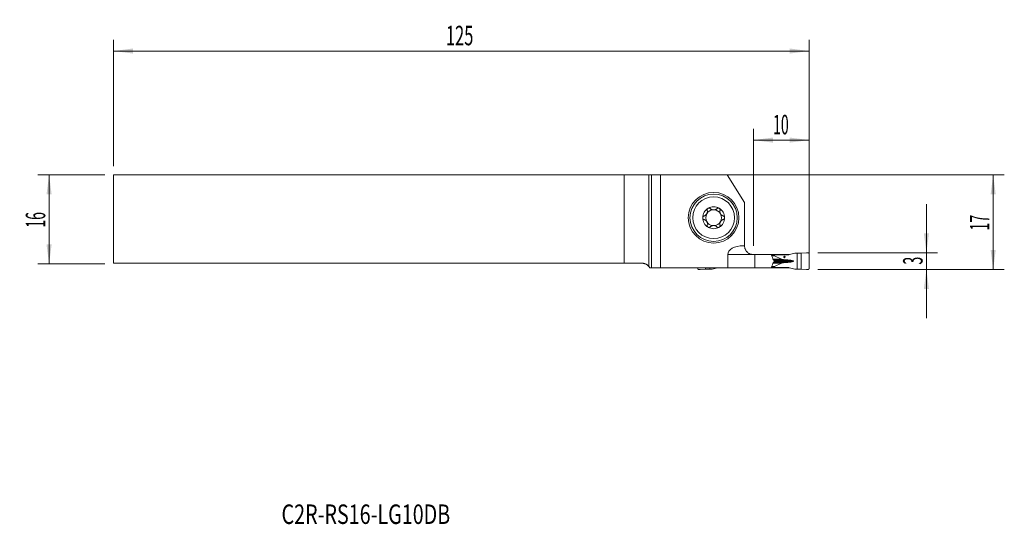
# Model space of a CAD drawing. Units: millimetres. Extents: x -113 to 64, y -55 to 36.
import ezdxf

# ---------------------------------------------------------------- set-up
doc = ezdxf.new("R2010")
doc.units = ezdxf.units.MM
for name, color, linetype in [('1', 4, 'Continuous'), ('2', 7, 'Continuous'), ('SK1', 4, 'Continuous'), ('SK2', 7, 'Continuous'), ('SK6', 5, 'Continuous')]:
    doc.layers.add(name, color=color, linetype=linetype)
doc.styles.add('iso_b_vert', font='simplex.shx')
doc.dimstyles.get("Standard").update_dxf_attribs({"dimtxt": 0.18, "dimasz": 0.18, "dimexe": 0.18, "dimexo": 0.0625, "dimgap": 0.09, "dimtad": 1, "dimzin": 0, "dimdsep": 52, "dimtxsty": 'Standard', "dimcen": 0.09, "dimadec": 0, "dimazin": 0, "dimtfac": 1, "dimtdec": 4, "dimtofl": 0, "dimtmove": 0, "dimatfit": 3, "dimfxl": 1, "dimtolj": 1, "dimtzin": 0, "dimarcsym": 0})

# ---------------------------------------------------------------- blocks, each defined once
blk = doc.blocks.new('_U0')
at = {"layer": '2', "lineweight": 13}
for p, q in [((-94.624148, 7.9375), (63.888352, 7.9375)), ((61.888352, -9.0625), (61.888352, 7.9375)), ((30.375852, -9.0625), (63.888352, -9.0625))]:
    blk.add_line(p, q, dxfattribs=at)
at = {"layer": '2', "lineweight": 18}
for points in [[(61.888352, 7.9375), (62.349136, 4.437502), (61.427569, 4.437498)], [(61.888352, -9.0625), (61.427569, -5.562502), (62.349136, -5.562498)]]:
    blk.add_solid(points, dxfattribs=at)
at = {"layer": '2', "lineweight": 18, "insert": (61.198719, -2.058033), "char_height": 3.5, "attachment_point": 7, "rotation": 90, "line_spacing_factor": 1.084337, "style": 'iso_b_vert'}
blk.add_mtext('\\W0.5321;17', dxfattribs=at)
blk = doc.blocks.new('_U1')
at = {"layer": '2', "lineweight": 13}
for p, q in [((49.888352, 2.6875), (49.888352, -17.8125)), ((30.375852, -6.0625), (51.888352, -6.0625)), ((30.375852, -9.0625), (51.888352, -9.0625))]:
    blk.add_line(p, q, dxfattribs=at)
at = {"layer": '2', "lineweight": 18}
for points in [[(49.888352, -6.0625), (49.427569, -2.562502), (50.349136, -2.562498)], [(49.888352, -9.0625), (50.349136, -12.562498), (49.427569, -12.562502)]]:
    blk.add_solid(points, dxfattribs=at)
at = {"layer": '2', "lineweight": 18, "insert": (49.198719, -8.187733), "char_height": 3.5, "attachment_point": 7, "rotation": 90, "line_spacing_factor": 1.084337, "style": 'iso_b_vert'}
blk.add_mtext('\\W0.5404;3', dxfattribs=at)
blk = doc.blocks.new('_U2')
at = {"layer": 'SK2', "lineweight": 13}
for p, q in [((-97.799148, 7.9375), (-109.811648, 7.9375)), ((-107.811648, 7.9375), (-107.811648, -8.0625)), ((-97.799148, -8.0625), (-109.811648, -8.0625))]:
    blk.add_line(p, q, dxfattribs=at)
at = {"layer": 'SK2', "lineweight": 18}
for points in [[(-107.811648, 7.9375), (-107.350864, 4.437502), (-108.272431, 4.437498)], [(-107.811648, -8.0625), (-108.272431, -4.562502), (-107.350864, -4.562498)]]:
    blk.add_solid(points, dxfattribs=at)
at = {"layer": 'SK2', "lineweight": 18, "insert": (-108.501281, -1.558033), "char_height": 3.5, "attachment_point": 7, "rotation": 90, "line_spacing_factor": 1.084337, "style": 'iso_b_vert'}
blk.add_mtext('\\W0.5321;16', dxfattribs=at)
blk = doc.blocks.new('_U3')
at = {"layer": '2', "lineweight": 13}
for p, q in [((18.788352, -4.8), (18.788352, 16.1875)), ((28.788352, -7.475), (28.788352, 16.1875)), ((18.788352, 14.1875), (28.788352, 14.1875))]:
    blk.add_line(p, q, dxfattribs=at)
at = {"layer": '2', "lineweight": 18}
for points in [[(18.788352, 14.1875), (22.288351, 14.648284), (22.288354, 13.726716)], [(28.788352, 14.1875), (25.288354, 13.726716), (25.288351, 14.648284)]]:
    blk.add_solid(points, dxfattribs=at)
at = {"layer": '2', "lineweight": 18, "insert": (22.320819, 15.220134), "char_height": 3.5, "attachment_point": 7, "line_spacing_factor": 1.084337, "style": 'iso_b_vert'}
blk.add_mtext('\\W0.5321;10', dxfattribs=at)
blk = doc.blocks.new('_U4')
at = {"layer": 'SK2', "lineweight": 13}
for p, q in [((-96.211648, 9.525), (-96.211648, 32.1875)), ((28.788352, -7.475), (28.788352, 32.1875)), ((-96.211648, 30.1875), (28.788352, 30.1875))]:
    blk.add_line(p, q, dxfattribs=at)
at = {"layer": 'SK2', "lineweight": 18}
for points in [[(-96.211648, 30.1875), (-92.711649, 30.648284), (-92.711646, 29.726716)], [(28.788352, 30.1875), (25.288354, 29.726716), (25.288351, 30.648284)]]:
    blk.add_solid(points, dxfattribs=at)
at = {"layer": 'SK2', "lineweight": 18, "insert": (-36.486914, 31.220134), "char_height": 3.5, "attachment_point": 7, "line_spacing_factor": 1.084337, "style": 'iso_b_vert'}
blk.add_mtext('\\W0.6217;125', dxfattribs=at)

msp = doc.modelspace()

# ---------------------------------------------------------------- linework, layer by layer
at = {"layer": '1', "lineweight": 18}
for p, q in [((0, 7.939), (0, -8.511)), ((2.117, 7.97), (0.482, 7.944)), ((14.068, 7.97), (2.117, 7.97)), ((2.117, 7.97), (2.117, -8.738)), ((14.068, 7.97), (17.188, 2.959)), ((17.188, 2.959), (17.188, -4.788)), ((16.972, -4.788), (17.188, -4.788)), ((14.183, -8.738), (14.183, -6.388)), ((18.788, -6.388), (19.038, -6.388)), ((19.038, -6.388), (22.014, -6.388)), ((19.038, -6.388), (19.038, -8.738)), ((22.685, -6.388), (22.014, -6.388)), ((22.014, -6.388), (22.045, -6.466)), ((22.561, -6.413), (22.024, -6.413)), ((25.016, -6.413), (22.561, -6.413)), ((22.561, -6.537), (22.561, -6.413)), ((23.813, -7.195), (22.608, -6.587)), ((22.685, -6.413), (22.685, -6.388)), ((23.604, -6.388), (22.685, -6.388)), ((25.239, -6.388), (23.604, -6.388)), ((23.604, -6.413), (23.604, -6.388)), ((25.261, -6.382), (26.208, -6.144)), ((26.247, -6.138), (26.64, -6.121)), ((26.64, -6.121), (27.397, -6.125)), ((26.64, -9.004), (26.64, -6.121)), ((27.397, -6.125), (28.344, -6.067)), ((27.397, -9), (27.397, -6.125)), ((28.788, -6.259), (28.788, -8.866)), ((0.158, -8.738), (0.482, -8.738)), ((0.482, -8.738), (2.117, -8.738)), ((2.117, -8.738), (14.183, -8.738)), ((8.788, -8.738), (8.788, -8.866)), ((10.179, -9), (10.179, -8.737)), ((10.937, -9.004), (10.937, -8.737)), ((11.369, -8.981), (12.316, -8.743)), ((19.038, -8.738), (14.183, -8.738)), ((22.014, -8.738), (19.038, -8.738)), ((22.045, -8.659), (22.014, -8.738)), ((22.685, -8.738), (22.014, -8.738)), ((22.024, -8.713), (22.561, -8.713)), ((22.538, -7.514), (22.538, -7.611)), ((22.561, -8.713), (22.561, -8.588)), ((22.561, -8.713), (25.016, -8.713)), ((22.608, -8.538), (23.813, -7.93)), ((22.685, -8.738), (22.685, -8.713)), ((23.604, -8.738), (22.685, -8.738)), ((23.604, -8.738), (23.604, -8.713)), ((25.239, -8.738), (23.604, -8.738)), ((25.186, -7.365), (25.133, -7.362)), ((25.133, -7.763), (25.186, -7.76)), ((26.208, -8.981), (25.261, -8.743)), ((9.233, -9.058), (10.179, -9)), ((10.179, -9), (10.937, -9.004)), ((10.937, -9.004), (11.33, -8.987)), ((26.64, -9.004), (26.247, -8.987)), ((27.397, -9), (26.64, -9.004)), ((28.344, -9.058), (27.397, -9))]:
    msp.add_line(p, q, dxfattribs=at)
at = {"layer": '1', "lineweight": 13}
for p, q in [((0.482, -8.738), (0.482, 7.944)), ((18.788, -6.388), (14.183, -6.388)), ((22.072, -6.537), (22.561, -6.537)), ((22.608, -6.587), (22.089, -6.587)), ((22.561, -8.588), (22.069, -8.588)), ((22.086, -8.538), (22.608, -8.538)), ((22.291, -7.195), (23.813, -7.195)), ((22.291, -7.93), (23.813, -7.93)), ((22.33, -7.311), (24.425, -7.311)), ((22.33, -7.814), (24.425, -7.814)), ((22.434, -7.362), (25.133, -7.362)), ((22.434, -7.763), (25.133, -7.763)), ((22.441, -7.365), (25.186, -7.365)), ((25.186, -7.76), (22.441, -7.76)), ((25.97, -7.562), (22.538, -7.562))]:
    msp.add_line(p, q, dxfattribs=at)
at = {"layer": '1', "lineweight": 18}
for radius in [4.55, 4.25, 3.75]:
    msp.add_circle((11.638, 0.237), radius, dxfattribs=at)
for radius, start, end in [(1.968, 120.38142, 180), (1.968, 59.61858, 120.38142), (1.968, 0, 59.61858), (1.968, 180, 239.61858), (1.416, 150.19071, 209.80929), (1.416, 96.19244, 150.19071), (1.416, 83.80756, 96.19244), (1.416, 29.80929, 83.80756), (1.968, 300.38142, 0), (1.416, 330.19071, 29.80929), (1.416, 209.80929, 263.80756), (1.968, 239.61858, 300.38142), (1.416, 263.80756, 276.19244), (1.416, 276.19244, 330.19071)]:
    msp.add_arc((11.638, 0.237), radius, start, end, dxfattribs=at)
for centre, major_axis, ratio, start_param, end_param in [((-2.416, 7.947), (3, 0), 0.004363, -0.6346379, -0.2617994), ((16.972, -6.388), (-2.79, 0), 0.573576, -1.5707963, 0), ((23.412, -6.537), (0.851, 0), 0.176327, 3.1415927, -2.8056168), ((25.016, -5.612), (0.898, 0), 0.890875, -1.5707963, -1.2951526), ((23.412, -8.588), (0.851, 0), 0.176327, 2.8056168, 3.1415927), ((24.883, -7.129), (1.134, 0), 0.176327, -2.8056168, -1.9871783), ((24.883, -7.996), (1.134, 0), 0.176327, 1.9871783, 2.8056168), ((29.012, -5.482), (11.343, 0), 0.176327, -1.9871783, -1.9198622), ((29.012, -9.643), (11.343, 0), 0.176327, 1.9198622, 1.9871783), ((25.016, -9.512), (0.898, 0), 0.890875, 1.2951526, 1.5707963), ((24.779, -7.562), (1.191, 0), 0.176327, 0, 1.2217305), ((24.779, -7.562), (1.191, 0), 0.176327, -1.2217305, 0)]:
    msp.add_ellipse(centre, major_axis=major_axis, ratio=ratio, start_param=start_param, end_param=end_param, dxfattribs=at)
msp.add_ellipse((24.36, -6.812), major_axis=(0, -0.127), ratio=0.984808, dxfattribs=at)
for points, knots in [([(10.643, 1.936), (10.635, 1.931), (10.627, 1.926), (10.611, 1.915), (10.604, 1.909), (10.582, 1.891), (10.569, 1.878), (10.551, 1.856), (10.546, 1.849), (10.535, 1.834), (10.53, 1.826), (10.516, 1.803), (10.508, 1.786), (10.495, 1.753), (10.49, 1.735), (10.483, 1.701), (10.481, 1.684), (10.478, 1.632), (10.482, 1.598), (10.491, 1.566)], [0, 0, 0, 0, 0.0625, 0.0625, 0.125, 0.125, 0.25, 0.25, 0.3125, 0.3125, 0.375, 0.375, 0.5, 0.5, 0.625, 0.625, 0.75, 0.75, 1, 1, 1, 1]), ([(11.046, 1.881), (11.022, 1.906), (10.995, 1.926), (10.956, 1.947), (10.948, 1.951), (10.931, 1.958), (10.923, 1.961), (10.897, 1.97), (10.88, 1.974), (10.844, 1.98), (10.825, 1.981), (10.787, 1.981), (10.769, 1.979), (10.741, 1.974), (10.731, 1.972), (10.713, 1.967), (10.704, 1.964), (10.677, 1.954), (10.659, 1.945), (10.643, 1.936)], [0, 0, 0, 0, 0.25, 0.25, 0.3125, 0.3125, 0.375, 0.375, 0.5, 0.5, 0.625, 0.625, 0.75, 0.75, 0.8125, 0.8125, 0.875, 0.875, 1, 1, 1, 1]), ([(11.046, 1.881), (11.074, 1.852), (11.105, 1.825), (11.169, 1.776), (11.204, 1.753), (11.25, 1.728), (11.26, 1.723), (11.279, 1.713), (11.308, 1.699), (11.338, 1.687), (11.399, 1.665), (11.441, 1.654), (11.486, 1.645)], [0, 0, 0, 0, 0.25, 0.25, 0.5, 0.5, 0.5625, 0.5625, 0.625, 0.75, 0.75, 1, 1, 1, 1]), ([(11.791, 1.645), (11.836, 1.654), (11.878, 1.665), (11.939, 1.687), (11.959, 1.695), (11.988, 1.709), (11.998, 1.713), (12.017, 1.723), (12.026, 1.728), (12.073, 1.753), (12.107, 1.776), (12.172, 1.825), (12.202, 1.852), (12.23, 1.881)], [0, 0, 0, 0, 0.25, 0.25, 0.375, 0.375, 0.4375, 0.4375, 0.5, 0.5, 0.75, 0.75, 1, 1, 1, 1]), ([(12.634, 1.936), (12.617, 1.945), (12.6, 1.954), (12.573, 1.964), (12.564, 1.967), (12.545, 1.972), (12.536, 1.974), (12.508, 1.979), (12.489, 1.981), (12.452, 1.981), (12.433, 1.98), (12.397, 1.974), (12.379, 1.97), (12.354, 1.961), (12.346, 1.958), (12.329, 1.951), (12.321, 1.947), (12.282, 1.926), (12.254, 1.906), (12.23, 1.881)], [0, 0, 0, 0, 0.125, 0.125, 0.1875, 0.1875, 0.25, 0.25, 0.375, 0.375, 0.5, 0.5, 0.625, 0.625, 0.6875, 0.6875, 0.75, 0.75, 1, 1, 1, 1]), ([(12.634, 1.936), (12.642, 1.931), (12.65, 1.926), (12.665, 1.915), (12.673, 1.909), (12.694, 1.891), (12.707, 1.878), (12.725, 1.856), (12.731, 1.849), (12.742, 1.834), (12.747, 1.826), (12.761, 1.803), (12.769, 1.786), (12.782, 1.753), (12.787, 1.735), (12.794, 1.701), (12.796, 1.684), (12.798, 1.632), (12.794, 1.598), (12.786, 1.566)], [0, 0, 0, 0, 0.0625, 0.0625, 0.125, 0.125, 0.25, 0.25, 0.3125, 0.3125, 0.375, 0.375, 0.5, 0.5, 0.625, 0.625, 0.75, 0.75, 1, 1, 1, 1]), ([(9.912, 0.556), (9.88, 0.547), (9.849, 0.533), (9.813, 0.509), (9.805, 0.504), (9.791, 0.494), (9.785, 0.488), (9.765, 0.47), (9.753, 0.457), (9.736, 0.436), (9.731, 0.429), (9.721, 0.414), (9.716, 0.406), (9.703, 0.382), (9.695, 0.365), (9.686, 0.339), (9.683, 0.33), (9.678, 0.312), (9.676, 0.303), (9.671, 0.275), (9.67, 0.256), (9.67, 0.237)], [0, 0, 0, 0, 0.25, 0.25, 0.3125, 0.3125, 0.375, 0.375, 0.5, 0.5, 0.5625, 0.5625, 0.625, 0.625, 0.75, 0.75, 0.8125, 0.8125, 0.875, 0.875, 1, 1, 1, 1]), ([(9.67, 0.237), (9.67, 0.219), (9.671, 0.2), (9.678, 0.163), (9.683, 0.145), (9.692, 0.119), (9.695, 0.11), (9.703, 0.093), (9.707, 0.085), (9.72, 0.061), (9.731, 0.046), (9.747, 0.025), (9.753, 0.018), (9.766, 0.005), (9.772, -0.001), (9.791, -0.019), (9.805, -0.03), (9.834, -0.049), (9.849, -0.057), (9.88, -0.071), (9.896, -0.076), (9.912, -0.081)], [0, 0, 0, 0, 0.125, 0.125, 0.25, 0.25, 0.3125, 0.3125, 0.375, 0.375, 0.5, 0.5, 0.5625, 0.5625, 0.625, 0.625, 0.75, 0.75, 0.875, 0.875, 1, 1, 1, 1]), ([(9.912, 0.556), (9.961, 0.569), (10.009, 0.587), (10.078, 0.621), (10.101, 0.633), (10.135, 0.654), (10.146, 0.661), (10.168, 0.676), (10.179, 0.684), (10.233, 0.725), (10.273, 0.762), (10.32, 0.814), (10.329, 0.825), (10.347, 0.847), (10.372, 0.881), (10.41, 0.94), (10.436, 0.99), (10.459, 1.043), (10.469, 1.069), (10.487, 1.122), (10.494, 1.149), (10.506, 1.203), (10.51, 1.23), (10.52, 1.31), (10.521, 1.362), (10.515, 1.44), (10.512, 1.466), (10.503, 1.516), (10.497, 1.541), (10.491, 1.566)], [0, 0, 0, 0, 0.125, 0.125, 0.1875, 0.1875, 0.21875, 0.21875, 0.25, 0.25, 0.375, 0.375, 0.40625, 0.40625, 0.4375, 0.5, 0.5625, 0.5625, 0.625, 0.625, 0.6875, 0.6875, 0.75, 0.75, 0.875, 0.875, 0.9375, 0.9375, 1, 1, 1, 1]), ([(12.786, 1.566), (12.773, 1.517), (12.764, 1.467), (12.758, 1.389), (12.757, 1.363), (12.758, 1.324), (12.759, 1.31), (12.76, 1.284), (12.762, 1.27), (12.769, 1.203), (12.781, 1.15), (12.803, 1.083), (12.807, 1.07), (12.817, 1.043), (12.834, 1.004), (12.865, 0.942), (12.896, 0.894), (12.929, 0.847), (12.947, 0.825), (12.984, 0.784), (13.003, 0.764), (13.044, 0.726), (13.065, 0.709), (13.129, 0.66), (13.174, 0.633), (13.244, 0.599), (13.268, 0.588), (13.316, 0.57), (13.34, 0.562), (13.364, 0.556)], [0, 0, 0, 0, 0.125, 0.125, 0.1875, 0.1875, 0.21875, 0.21875, 0.25, 0.25, 0.375, 0.375, 0.40625, 0.40625, 0.4375, 0.5, 0.5625, 0.5625, 0.625, 0.625, 0.6875, 0.6875, 0.75, 0.75, 0.875, 0.875, 0.9375, 0.9375, 1, 1, 1, 1]), ([(13.607, 0.237), (13.607, 0.256), (13.605, 0.275), (13.599, 0.312), (13.594, 0.33), (13.585, 0.356), (13.581, 0.365), (13.574, 0.382), (13.57, 0.39), (13.556, 0.414), (13.546, 0.429), (13.529, 0.45), (13.523, 0.457), (13.511, 0.47), (13.505, 0.476), (13.485, 0.494), (13.472, 0.505), (13.442, 0.524), (13.427, 0.532), (13.396, 0.546), (13.381, 0.551), (13.364, 0.556)], [0, 0, 0, 0, 0.125, 0.125, 0.25, 0.25, 0.3125, 0.3125, 0.375, 0.375, 0.5, 0.5, 0.5625, 0.5625, 0.625, 0.625, 0.75, 0.75, 0.875, 0.875, 1, 1, 1, 1]), ([(13.364, -0.081), (13.397, -0.072), (13.428, -0.058), (13.464, -0.034), (13.471, -0.029), (13.485, -0.019), (13.492, -0.013), (13.511, 0.005), (13.524, 0.018), (13.54, 0.039), (13.546, 0.046), (13.556, 0.061), (13.561, 0.069), (13.574, 0.093), (13.582, 0.11), (13.591, 0.136), (13.594, 0.145), (13.598, 0.163), (13.6, 0.172), (13.605, 0.2), (13.607, 0.219), (13.607, 0.237)], [0, 0, 0, 0, 0.25, 0.25, 0.3125, 0.3125, 0.375, 0.375, 0.5, 0.5, 0.5625, 0.5625, 0.625, 0.625, 0.75, 0.75, 0.8125, 0.8125, 0.875, 0.875, 1, 1, 1, 1]), ([(10.491, -1.091), (10.504, -1.042), (10.513, -0.992), (10.519, -0.914), (10.519, -0.888), (10.519, -0.849), (10.518, -0.835), (10.516, -0.809), (10.515, -0.795), (10.507, -0.728), (10.496, -0.675), (10.474, -0.608), (10.469, -0.595), (10.459, -0.568), (10.443, -0.529), (10.411, -0.467), (10.381, -0.419), (10.348, -0.372), (10.33, -0.35), (10.293, -0.309), (10.274, -0.289), (10.233, -0.251), (10.212, -0.234), (10.147, -0.185), (10.103, -0.158), (10.033, -0.124), (10.009, -0.113), (9.961, -0.095), (9.937, -0.087), (9.912, -0.081)], [0, 0, 0, 0, 0.125, 0.125, 0.1875, 0.1875, 0.21875, 0.21875, 0.25, 0.25, 0.375, 0.375, 0.40625, 0.40625, 0.4375, 0.5, 0.5625, 0.5625, 0.625, 0.625, 0.6875, 0.6875, 0.75, 0.75, 0.875, 0.875, 0.9375, 0.9375, 1, 1, 1, 1]), ([(10.643, -1.461), (10.635, -1.456), (10.627, -1.451), (10.611, -1.44), (10.604, -1.434), (10.582, -1.416), (10.569, -1.403), (10.551, -1.381), (10.546, -1.374), (10.535, -1.359), (10.53, -1.351), (10.516, -1.328), (10.508, -1.311), (10.495, -1.278), (10.49, -1.26), (10.483, -1.226), (10.481, -1.209), (10.478, -1.157), (10.482, -1.123), (10.491, -1.091)], [0, 0, 0, 0, 0.0625, 0.0625, 0.125, 0.125, 0.25, 0.25, 0.3125, 0.3125, 0.375, 0.375, 0.5, 0.5, 0.625, 0.625, 0.75, 0.75, 1, 1, 1, 1]), ([(10.643, -1.461), (10.659, -1.47), (10.677, -1.479), (10.704, -1.489), (10.713, -1.492), (10.731, -1.497), (10.741, -1.499), (10.769, -1.504), (10.787, -1.506), (10.825, -1.506), (10.844, -1.505), (10.88, -1.499), (10.897, -1.495), (10.923, -1.486), (10.931, -1.483), (10.948, -1.476), (10.956, -1.472), (10.995, -1.451), (11.022, -1.431), (11.046, -1.406)], [0, 0, 0, 0, 0.125, 0.125, 0.1875, 0.1875, 0.25, 0.25, 0.375, 0.375, 0.5, 0.5, 0.625, 0.625, 0.6875, 0.6875, 0.75, 0.75, 1, 1, 1, 1]), ([(11.486, -1.17), (11.441, -1.179), (11.399, -1.19), (11.338, -1.212), (11.318, -1.22), (11.289, -1.234), (11.279, -1.238), (11.26, -1.248), (11.251, -1.253), (11.204, -1.278), (11.17, -1.301), (11.105, -1.35), (11.074, -1.377), (11.046, -1.406)], [0, 0, 0, 0, 0.25, 0.25, 0.375, 0.375, 0.4375, 0.4375, 0.5, 0.5, 0.75, 0.75, 1, 1, 1, 1]), ([(12.23, -1.406), (12.202, -1.377), (12.172, -1.35), (12.107, -1.301), (12.073, -1.278), (12.026, -1.253), (12.017, -1.248), (11.998, -1.238), (11.969, -1.224), (11.939, -1.212), (11.878, -1.19), (11.836, -1.179), (11.791, -1.17)], [0, 0, 0, 0, 0.25, 0.25, 0.5, 0.5, 0.5625, 0.5625, 0.625, 0.75, 0.75, 1, 1, 1, 1]), ([(12.23, -1.406), (12.254, -1.431), (12.282, -1.451), (12.321, -1.472), (12.329, -1.476), (12.346, -1.483), (12.354, -1.486), (12.379, -1.495), (12.397, -1.499), (12.433, -1.505), (12.452, -1.506), (12.489, -1.506), (12.508, -1.504), (12.536, -1.499), (12.545, -1.497), (12.564, -1.492), (12.573, -1.489), (12.6, -1.479), (12.617, -1.47), (12.634, -1.461)], [0, 0, 0, 0, 0.25, 0.25, 0.3125, 0.3125, 0.375, 0.375, 0.5, 0.5, 0.625, 0.625, 0.75, 0.75, 0.8125, 0.8125, 0.875, 0.875, 1, 1, 1, 1]), ([(12.634, -1.461), (12.642, -1.456), (12.65, -1.451), (12.665, -1.44), (12.673, -1.434), (12.694, -1.416), (12.707, -1.403), (12.725, -1.381), (12.731, -1.374), (12.742, -1.359), (12.747, -1.351), (12.761, -1.328), (12.769, -1.311), (12.782, -1.278), (12.787, -1.26), (12.794, -1.226), (12.796, -1.209), (12.798, -1.157), (12.794, -1.123), (12.786, -1.091)], [0, 0, 0, 0, 0.0625, 0.0625, 0.125, 0.125, 0.25, 0.25, 0.3125, 0.3125, 0.375, 0.375, 0.5, 0.5, 0.625, 0.625, 0.75, 0.75, 1, 1, 1, 1]), ([(13.364, -0.081), (13.316, -0.094), (13.268, -0.112), (13.198, -0.146), (13.176, -0.158), (13.142, -0.179), (13.13, -0.186), (13.108, -0.201), (13.097, -0.209), (13.044, -0.25), (13.003, -0.287), (12.957, -0.339), (12.947, -0.35), (12.93, -0.372), (12.904, -0.406), (12.866, -0.465), (12.841, -0.515), (12.817, -0.568), (12.807, -0.594), (12.79, -0.647), (12.783, -0.674), (12.771, -0.728), (12.766, -0.755), (12.757, -0.835), (12.756, -0.887), (12.762, -0.965), (12.765, -0.991), (12.774, -1.041), (12.779, -1.066), (12.786, -1.091)], [0, 0, 0, 0, 0.125, 0.125, 0.1875, 0.1875, 0.21875, 0.21875, 0.25, 0.25, 0.375, 0.375, 0.40625, 0.40625, 0.4375, 0.5, 0.5625, 0.5625, 0.625, 0.625, 0.6875, 0.6875, 0.75, 0.75, 0.875, 0.875, 0.9375, 0.9375, 1, 1, 1, 1]), ([(17.188, -4.788), (17.188, -4.788), (17.188, -4.789), (17.188, -4.794), (17.188, -4.797), (17.189, -4.811), (17.189, -4.826), (17.19, -4.863), (17.191, -4.887), (17.195, -4.929), (17.196, -4.944), (17.199, -4.968), (17.2, -4.977), (17.202, -4.994), (17.203, -5.003), (17.215, -5.085), (17.232, -5.173), (17.271, -5.297), (17.28, -5.322), (17.299, -5.374), (17.31, -5.4), (17.345, -5.48), (17.372, -5.534), (17.434, -5.642), (17.47, -5.696), (17.529, -5.775), (17.55, -5.801), (17.594, -5.853), (17.618, -5.879), (17.69, -5.953), (17.742, -6), (17.852, -6.087), (17.911, -6.127), (18.002, -6.182), (18.049, -6.207), (18.098, -6.231), (18.131, -6.246), (18.147, -6.254), (18.23, -6.289), (18.298, -6.312), (18.435, -6.35), (18.505, -6.364), (18.646, -6.383), (18.717, -6.388), (18.788, -6.388)], [0, 0, 0, 0, 0.03125, 0.03125, 0.0625, 0.0625, 0.125, 0.125, 0.1875, 0.1875, 0.21875, 0.21875, 0.234375, 0.234375, 0.25, 0.25, 0.375, 0.375, 0.40625, 0.40625, 0.4375, 0.4375, 0.5, 0.5, 0.5625, 0.5625, 0.59375, 0.59375, 0.625, 0.625, 0.6875, 0.6875, 0.75, 0.75, 0.78125, 0.796875, 0.796875, 0.8125, 0.8125, 0.875, 0.875, 0.9375, 0.9375, 1, 1, 1, 1]), ([(22.045, -6.466), (22.059, -6.501), (22.072, -6.535), (22.098, -6.604), (22.111, -6.639), (22.148, -6.744), (22.172, -6.814), (22.219, -6.956), (22.242, -7.027), (22.286, -7.169), (22.309, -7.241), (22.33, -7.312)], [0, 0, 0, 0, 0.125, 0.125, 0.25, 0.25, 0.5, 0.5, 0.75, 0.75, 1, 1, 1, 1]), ([(0, -8.511), (0.029, -8.546), (0.057, -8.583), (0.11, -8.658), (0.134, -8.697), (0.158, -8.738)], [0, 0, 0, 0, 0.5, 0.5, 1, 1, 1, 1]), ([(22.045, -8.659), (22.073, -8.59), (22.098, -8.521), (22.148, -8.381), (22.172, -8.311), (22.219, -8.169), (22.242, -8.098), (22.286, -7.956), (22.308, -7.884), (22.33, -7.813)], [0, 0, 0, 0, 0.25, 0.25, 0.5, 0.5, 0.75, 0.75, 1, 1, 1, 1]), ([(22.461, -7.375), (22.466, -7.377), (22.472, -7.38), (22.482, -7.387), (22.487, -7.392), (22.496, -7.401), (22.501, -7.405), (22.509, -7.416), (22.513, -7.422), (22.523, -7.44), (22.529, -7.454), (22.536, -7.483), (22.538, -7.498), (22.538, -7.514)], [0, 0, 0, 0, 0.125, 0.125, 0.25, 0.25, 0.375, 0.375, 0.5, 0.5, 0.75, 0.75, 1, 1, 1, 1]), ([(22.538, -7.611), (22.538, -7.619), (22.538, -7.627), (22.536, -7.642), (22.533, -7.657), (22.528, -7.671), (22.523, -7.685), (22.52, -7.691), (22.513, -7.703), (22.509, -7.709), (22.501, -7.72), (22.496, -7.725), (22.482, -7.738), (22.472, -7.745), (22.461, -7.75)], [0, 0, 0, 0, 0.125, 0.125, 0.25, 0.375, 0.375, 0.5, 0.5, 0.625, 0.625, 0.75, 0.75, 1, 1, 1, 1])]:
    msp.add_open_spline(points, degree=3, knots=knots, dxfattribs=at)
for points in [[(26.208, -6.144), (26.221, -6.14), (26.234, -6.138), (26.247, -6.138)], [(22.33, -7.312), (22.374, -7.333), (22.418, -7.354), (22.461, -7.375)], [(22.33, -7.813), (22.374, -7.792), (22.418, -7.771), (22.461, -7.75)], [(11.33, -8.987), (11.343, -8.987), (11.356, -8.985), (11.369, -8.981)], [(26.247, -8.987), (26.234, -8.987), (26.221, -8.985), (26.208, -8.981)]]:
    msp.add_open_spline(points, degree=3, dxfattribs=at)
for points, weights in [([(28.344, -6.067), (28.466, -6.059), (28.588, -6.059)], [1.03186391736, 1.03138264657, 1.03186391736]), ([(28.588, -6.059), (28.788, -6.059), (28.788, -6.259)], [1.03186391736, 0.729637973227, 1.03186391736]), ([(8.788, -8.866), (8.788, -9.066), (8.988, -9.066)], [1.03186391736, 0.729637973227, 1.03186391736]), ([(8.988, -9.066), (9.111, -9.066), (9.233, -9.058)], [1.03186391736, 1.03138264657, 1.03186391736]), ([(28.588, -9.066), (28.466, -9.066), (28.344, -9.058)], [1.03186391736, 1.03138264657, 1.03186391736]), ([(28.788, -8.866), (28.788, -9.066), (28.588, -9.066)], [1.03186391736, 0.729637973227, 1.03186391736])]:
    msp.add_rational_spline(points, weights, degree=2, dxfattribs=at)
at = {"layer": 'SK1', "lineweight": 18}
for p, q in [((-4.455, 7.938), (-96.212, 7.938)), ((-96.212, -7.938), (-96.212, 7.938)), ((-4.455, 7.938), (-4.455, -7.938)), ((0, 7.939), (0, -8.511)), ((-4.455, -7.938), (-96.212, -7.938)), ((-1.228, -7.938), (-4.455, -7.938))]:
    msp.add_line(p, q, dxfattribs=at)
msp.add_ellipse((-2.416, 7.947), major_axis=(3, 0), ratio=0.004363, start_param=-2.3183807, end_param=-0.6346379, dxfattribs=at)
msp.add_open_spline([(-1.228, -7.938), (-1.161, -7.938), (-1.097, -7.942), (-0.971, -7.957), (-0.91, -7.968), (-0.82, -7.99), (-0.791, -7.998), (-0.732, -8.016), (-0.704, -8.025), (-0.62, -8.056), (-0.567, -8.079), (-0.464, -8.13), (-0.415, -8.158), (-0.344, -8.203), (-0.321, -8.219), (-0.276, -8.251), (-0.254, -8.268), (-0.189, -8.319), (-0.148, -8.355), (-0.071, -8.431), (-0.034, -8.47), (0, -8.511)], degree=3, knots=[0, 0, 0, 0, 0.125, 0.125, 0.25, 0.25, 0.3125, 0.3125, 0.375, 0.375, 0.5, 0.5, 0.625, 0.625, 0.6875, 0.6875, 0.75, 0.75, 0.875, 0.875, 1, 1, 1, 1], dxfattribs=at)

# ---------------------------------------------------------------- texts
at = {"layer": 'SK6', "lineweight": 18, "insert": (-66.026, -54.771), "char_height": 3.5, "attachment_point": 7, "line_spacing_factor": 1.084337, "style": 'iso_b_vert'}
msp.add_mtext('\\W0.7425;C2R-RS16-LG10DB', dxfattribs=at)

# ---------------------------------------------------------------- dimensions: what is measured, and where the dimension line sits
at = {"layer": '2', "lineweight": 18}
dim = msp.add_linear_dim(base=(28.788, 14.188), p1=(18.788, -6.388), p2=(28.788, -9.062), dimstyle='Standard', override={"dimtxt": 3.5, "dimasz": 3.5, "dimexe": 2, "dimexo": 1.5875, "dimgap": 1.75, "dimtad": 1, "dimtih": 1, "dimtoh": 0, "dimdec": 1, "dimlfac": 1, "dimzin": 8, "dimdsep": 46, "dimlunit": 2, "dimpost": '<>', "dimtxsty": 'iso_b_vert', "dimsah": 1, "dimse1": 0, "dimse2": 0, "dimsd1": 0, "dimsd2": 0, "dimclrd": 2, "dimclre": 2, "dimclrt": 2, "dimtol": 0, "dimtm": -0.1, "dimtfac": 1, "dimtdec": 2, "dimtofl": 1, "dimtmove": 0, "dimtzin": 8, "dimlwd": 13, "dimlwe": 13}, dxfattribs=at)
dim.commit()
dim.dimension.update_dxf_attribs({"geometry": '_U3', "text_midpoint": (23.788, 14.188)})
for base, p1, p2, picture, middle in [((61.888, 7.938), (28.788, -9.062), (-96.212, 7.938), '_U0', (61.888, -0.562)), ((49.888, -9.062), (28.788, -6.062), (28.788, -9.062), '_U1', (49.888, -7.562))]:
    dim = msp.add_linear_dim(base=base, p1=p1, p2=p2, angle=90, dimstyle='Standard', override={"dimtxt": 3.5, "dimasz": 3.5, "dimexe": 2, "dimexo": 1.5875, "dimgap": 1.75, "dimtad": 1, "dimtih": 0, "dimtoh": 0, "dimdec": 2, "dimlfac": 1, "dimzin": 8, "dimdsep": 46, "dimlunit": 2, "dimpost": '<>', "dimtxsty": 'iso_b_vert', "dimsah": 1, "dimse1": 0, "dimse2": 0, "dimsd1": 0, "dimsd2": 0, "dimclrd": 2, "dimclre": 2, "dimclrt": 2, "dimtol": 0, "dimtm": -0.1, "dimtfac": 1, "dimtdec": 2, "dimtofl": 1, "dimtmove": 0, "dimtzin": 8, "dimlwd": 13, "dimlwe": 13}, dxfattribs=at)
    dim.commit()
    dim.dimension.update_dxf_attribs({"geometry": picture, "text_midpoint": middle})
at = {"layer": 'SK2', "lineweight": 18}
dim = msp.add_linear_dim(base=(28.788, 30.188), p1=(-96.212, 7.938), p2=(28.788, -9.062), dimstyle='Standard', override={"dimtxt": 3.5, "dimasz": 3.5, "dimexe": 2, "dimexo": 1.5875, "dimgap": 1.75, "dimtad": 1, "dimtih": 1, "dimtoh": 0, "dimdec": 1, "dimlfac": 1, "dimzin": 8, "dimdsep": 46, "dimlunit": 2, "dimpost": '<>', "dimtxsty": 'iso_b_vert', "dimsah": 1, "dimse1": 0, "dimse2": 0, "dimsd1": 0, "dimsd2": 0, "dimclrd": 2, "dimclre": 2, "dimclrt": 2, "dimtol": 0, "dimtm": -0.1, "dimtfac": 1, "dimtdec": 2, "dimtofl": 1, "dimtmove": 0, "dimtzin": 8, "dimlwd": 13, "dimlwe": 13}, dxfattribs=at)
dim.commit()
dim.dimension.update_dxf_attribs({"geometry": '_U4', "text_midpoint": (-33.712, 30.188)})
dim = msp.add_linear_dim(base=(-107.812, -8.062), p1=(-96.212, 7.938), p2=(-96.212, -8.062), angle=90, dimstyle='Standard', override={"dimtxt": 3.5, "dimasz": 3.5, "dimexe": 2, "dimexo": 1.5875, "dimgap": 1.75, "dimtad": 1, "dimtih": 0, "dimtoh": 0, "dimdec": 2, "dimlfac": 1, "dimzin": 8, "dimdsep": 46, "dimlunit": 2, "dimpost": '<>', "dimtxsty": 'iso_b_vert', "dimsah": 1, "dimse1": 0, "dimse2": 0, "dimsd1": 0, "dimsd2": 0, "dimclrd": 2, "dimclre": 2, "dimclrt": 2, "dimtol": 0, "dimtm": -0.1, "dimtfac": 1, "dimtdec": 2, "dimtofl": 1, "dimtmove": 0, "dimtzin": 8, "dimlwd": 13, "dimlwe": 13}, dxfattribs=at)
dim.commit()
dim.dimension.update_dxf_attribs({"geometry": '_U2', "text_midpoint": (-107.812, -0.062)})

doc.saveas('drawing.dxf')
